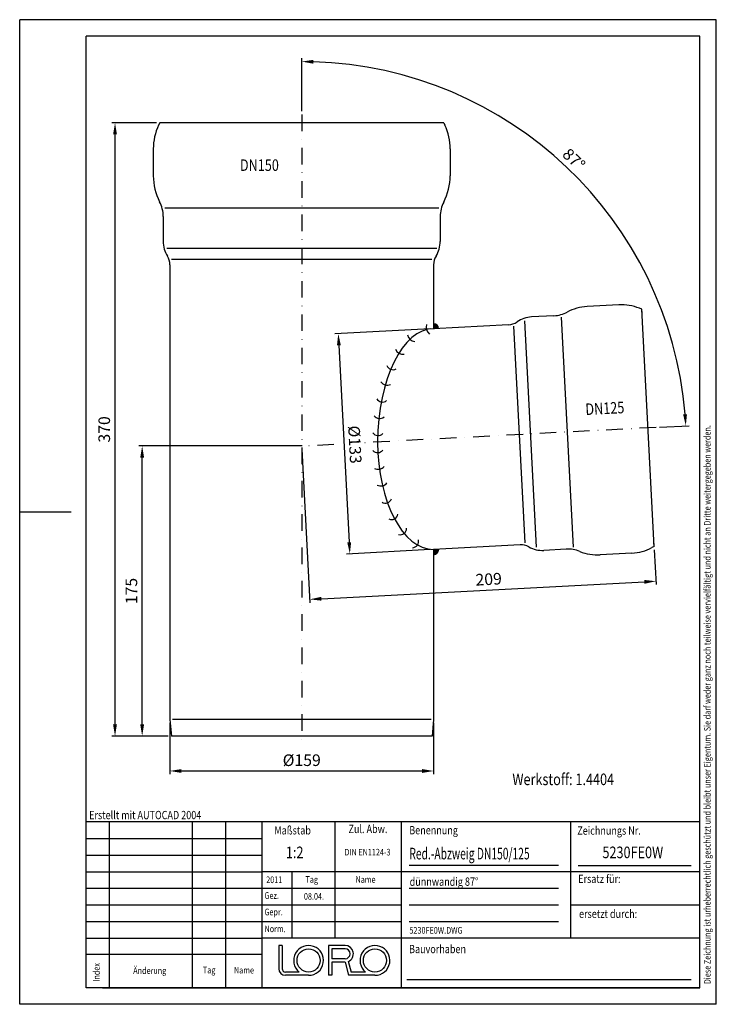
# Model space of a CAD drawing. Extents: x 0 to 420, y 0 to 594.
import ezdxf
from ezdxf.enums import TextEntityAlignment as Align

# ---------------------------------------------------------------- set-up
doc = ezdxf.new("R2010")
doc.units = 0
doc.header["$LTSCALE"] = 20
doc.header["$MEASUREMENT"] = 0
doc.linetypes.add('STRICHPUNKT', pattern=[1, 0.5, -0.25, 0, -0.25])
for name, color, linetype in [('BEM', 7, 'Continuous'), ('HILF', 2, 'Continuous'), ('MITTEL', 2, 'STRICHPUNKT'), ('SCHRAFF', 7, 'Continuous'), ('STEMPEL', 3, 'Continuous'), ('TEXT', 7, 'Continuous'), ('VOLL', 1, 'Continuous')]:
    doc.layers.add(name, color=color, linetype=linetype)
doc.styles.add('GREEKS', font='SIMPLEX.shx', dxfattribs={"width": 0.8})
doc.styles.get("Standard").update_dxf_attribs({"font": 'simplex.shx', "width": 0.8})
doc.dimstyles.get("Standard").update_dxf_attribs({"dimtxt": 0.18, "dimasz": 0.18, "dimexe": 0.18, "dimexo": 0.0625, "dimgap": 0.09, "dimtad": 0, "dimtih": 1, "dimtoh": 1, "dimdec": 4, "dimzin": 0, "dimdsep": 46, "dimtxsty": 'Standard', "dimcen": 0.09, "dimadec": 0, "dimazin": 0, "dimtfac": 1, "dimtdec": 4, "dimtofl": 0, "dimtmove": 0, "dimatfit": 3, "dimfxl": 0, "dimtolj": 1, "dimtzin": 0, "dimarcsym": 0})

# ---------------------------------------------------------------- blocks, each defined once
blk = doc.blocks.new('LOGO')
for p, q in [((2.6, -4.77), (2.6, -11.77)), ((3.6, -4.77), (2.6, -4.77)), ((3.6, -4.77), (3.6, -11.77)), ((17.6, -4.77), (17.6, -13.77)), ((22.6, -4.77), (17.6, -4.77)), ((22.6, -5.77), (18.6, -5.77)), ((18.6, -5.77), (18.6, -8.77)), ((22.6, -8.77), (18.6, -8.77)), ((22.6, -9.77), (18.6, -9.77)), ((18.6, -9.77), (18.6, -13.77)), ((22.6, -9.77), (23.67, -13.77)), ((23.57, -9.51), (24.44, -12.77)), ((8.77, -12.77), (4.6, -12.77)), ((11.6, -13.77), (4.6, -13.77)), ((18.6, -13.77), (17.6, -13.77)), ((31.6, -13.77), (23.67, -13.77)), ((28.77, -12.77), (24.44, -12.77))]:
    blk.add_line(p, q)
for centre in [(11.6, -9.27), (31.6, -9.27)]:
    blk.add_circle(centre, 3.5)
for centre, radius, start, end in [((11.6, -9.27), 4.5, 270, 231.0576), ((22.6, -7.27), 2.5, 270, 270), ((22.6, -7.27), 2.5, 293.1162, 90), ((22.6, -7.27), 1.5, 270, 90), ((31.6, -9.27), 4.5, 270, 231.0576), ((4.6, -11.77), 2, 180, 270), ((4.6, -11.77), 1, 180, 270)]:
    blk.add_arc(centre, radius, start, end)
blk = doc.blocks.new('*D2')
at = {"layer": 'BEM', "color": 0, "lineweight": -2}
for p, q in [((90.55, 169.82), (90.55, 138.76)), ((249.55, 169.82), (249.55, 138.76)), ((97.55, 140.76), (242.55, 140.76))]:
    blk.add_line(p, q, dxfattribs=at)
at = {"layer": 'BEM', "color": 0}
for points in [[(97.55, 141.92), (97.55, 139.59), (90.55, 140.76)], [(242.55, 141.92), (242.55, 139.59), (249.55, 140.76)]]:
    blk.add_solid(points, dxfattribs=at)
at = {"layer": 'DEFPOINTS', "color": 0}
for p in [(90.55, 171.82), (249.55, 171.82), (249.55, 140.76)]:
    blk.add_point(p, dxfattribs=at)
at = {"layer": 'BEM', "color": 1, "insert": (170.05, 147.26), "char_height": 7, "attachment_point": 5}
blk.add_mtext('\\A1;%%c159', dxfattribs=at)
blk = doc.blocks.new('*D1')
at = {"layer": 'BEM', "color": 0, "lineweight": -2}
for p, q in [((82.39, 531.82), (55.47, 531.82)), ((57.47, 168.82), (57.47, 524.82)), ((89.42, 161.82), (55.47, 161.82))]:
    blk.add_line(p, q, dxfattribs=at)
at = {"layer": 'BEM', "color": 0}
for points in [[(56.3, 524.82), (58.63, 524.82), (57.47, 531.82)], [(56.3, 168.82), (58.63, 168.82), (57.47, 161.82)]]:
    blk.add_solid(points, dxfattribs=at)
at = {"layer": 'DEFPOINTS', "color": 0}
for p in [(57.47, 531.82), (84.39, 531.82), (91.42, 161.82)]:
    blk.add_point(p, dxfattribs=at)
at = {"layer": 'BEM', "color": 1, "insert": (50.97, 346.82), "char_height": 7, "attachment_point": 5, "rotation": 90}
blk.add_mtext('\\A1;370', dxfattribs=at)
blk = doc.blocks.new('*D4')
at = {"layer": 'BEM', "color": 0, "lineweight": -2}
for p, q in [((170.25, 336.82), (71.84, 336.82)), ((73.84, 168.82), (73.84, 329.82)), ((89.42, 161.82), (71.84, 161.82))]:
    blk.add_line(p, q, dxfattribs=at)
at = {"layer": 'BEM', "color": 0}
for points in [[(72.68, 329.82), (75.01, 329.82), (73.84, 336.82)], [(72.68, 168.82), (75.01, 168.82), (73.84, 161.82)]]:
    blk.add_solid(points, dxfattribs=at)
at = {"layer": 'DEFPOINTS', "color": 0}
for p in [(73.84, 336.82), (172.25, 336.82), (91.42, 161.82)]:
    blk.add_point(p, dxfattribs=at)
at = {"layer": 'BEM', "color": 1, "insert": (67.34, 249.32), "char_height": 7, "attachment_point": 5, "rotation": 90}
blk.add_mtext('\\A1;175', dxfattribs=at)
blk = doc.blocks.new('*D6')
at = {"layer": 'BEM', "color": 0, "lineweight": -2}
for p, q in [((247.55, 407.47), (190.09, 404.46)), ((192.45, 397.57), (198.68, 278.74)), ((247.55, 274.29), (197.05, 271.64))]:
    blk.add_line(p, q, dxfattribs=at)
at = {"layer": 'BEM', "color": 0}
for points in [[(193.62, 397.64), (191.29, 397.51), (192.09, 404.56)], [(199.85, 278.8), (197.51, 278.68), (199.05, 271.75)]]:
    blk.add_solid(points, dxfattribs=at)
at = {"layer": 'DEFPOINTS', "color": 0}
for p in [(249.55, 407.58), (249.55, 274.39), (199.05, 271.75)]:
    blk.add_point(p, dxfattribs=at)
at = {"layer": 'BEM', "color": 1, "insert": (202.1, 337.67), "char_height": 7, "attachment_point": 5, "rotation": 273}
blk.add_mtext('\\A1;%%c133', dxfattribs=at)
blk = doc.blocks.new('*D7')
at = {"layer": 'BEM', "color": 0, "lineweight": -2}
for p, q in [((170.05, 538.82), (170.05, 570.72)), ((385.75, 348.12), (403.63, 349.06))]:
    blk.add_line(p, q, dxfattribs=at)
blk.add_arc((170.05, 336.82), 231.9, 4.72957, 88.27043, dxfattribs=at)
at = {"layer": 'BEM', "color": 0}
for points in [[(177.03, 567.45), (177.06, 569.78), (170.05, 568.72)], [(402.32, 356.02), (399.99, 355.86), (401.63, 348.96)]]:
    blk.add_solid(points, dxfattribs=at)
at = {"layer": 'DEFPOINTS', "color": 0}
for p in [(170.05, 536.82), (366.71, 459.71), (383.75, 348.02), (170.05, 336.82), (170.05, 156.82)]:
    blk.add_point(p, dxfattribs=at)
at = {"layer": 'BEM', "color": 1, "insert": (334.15, 509.75), "char_height": 7, "attachment_point": 5, "rotation": 316.5}
blk.add_mtext('\\A1;87°', dxfattribs=at)
blk = doc.blocks.new('*D8')
at = {"layer": 'BEM', "color": 0, "lineweight": -2}
for p, q in [((170.15, 334.82), (175, 242.3)), ((382.62, 274.2), (383.72, 253.24)), ((181.89, 244.66), (376.62, 254.87))]:
    blk.add_line(p, q, dxfattribs=at)
at = {"layer": 'BEM', "color": 0}
for points in [[(376.56, 256.03), (376.68, 253.7), (383.61, 255.23)], [(181.83, 245.83), (181.95, 243.5), (174.9, 244.3)]]:
    blk.add_solid(points, dxfattribs=at)
at = {"layer": 'DEFPOINTS', "color": 0}
for p in [(170.05, 336.82), (382.51, 276.2), (383.61, 255.23)]:
    blk.add_point(p, dxfattribs=at)
at = {"layer": 'BEM', "color": 1, "insert": (282.75, 256.46), "char_height": 7, "attachment_point": 5, "rotation": 3}
blk.add_mtext('\\A1;209', dxfattribs=at)

msp = doc.modelspace()

# ---------------------------------------------------------------- hatches: boundary and pattern name
at = {"layer": 'SCHRAFF'}
h = msp.add_hatch(dxfattribs=at)
h.set_pattern_fill('_USER', color=256, scale=0.1, style=0, pattern_type=0)
h.set_pattern_definition([(0, (-3e-14, 0.1156), (0, 0.1), [])])
h.paths.add_polyline_path([(249.548, 410.576), (249.548, 407.692), (252.536, 407.848, 0.387848)])
h = msp.add_hatch(dxfattribs=at)
h.set_pattern_fill('_USER', color=256, scale=0.1, style=0, pattern_type=0)
h.set_pattern_definition([(0, (0, 0.1156), (0, 0.1), [])])
h.paths.add_polyline_path([(249.548, 271.394, 0.44108), (252.536, 274.666), (249.548, 274.509)])

# ---------------------------------------------------------------- linework, layer by layer
at = {"layer": 'HILF'}
for p, q in [((420, 594), (0, 594)), ((0, 0), (0, 594)), ((420, 0), (420, 594)), ((252.652, 480.258), (87.444, 480.258)), ((251.463, 456.063), (88.633, 456.063)), ((248.482, 449.269), (91.614, 449.269)), ((311.684, 275.732), (304.523, 412.375)), ((333.942, 275.818), (326.668, 414.617)), ((304.744, 278.354), (297.894, 409.042)), ((31.088, 297), (0, 297)), ((248.048, 171.818), (92.048, 171.818)), ((40, 100), (146, 100)), ((40, 90), (146, 90)), ((234.774, 84.038), (324.835, 84.038)), ((336.724, 83.78), (404.859, 83.78)), ((40, 80), (146, 80)), ((40, 70), (146, 70)), ((146, 70), (230, 70)), ((234.774, 70), (324.835, 70)), ((40, 60), (146, 60)), ((146, 60), (230, 60)), ((234.774, 60), (324.835, 60)), ((40, 50), (146, 50)), ((146, 50), (230, 50)), ((234.774, 50), (324.835, 50)), ((40, 40), (146, 40)), ((233.491, 14.894), (404.859, 14.894)), ((420, 0), (0, 0))]:
    msp.add_line(p, q, dxfattribs=at)
at = {"layer": 'MITTEL'}
for p, q in [((170.048, 536.818), (170.048, 156.818)), ((383.755, 348.018), (207.18, 338.764)), ((189.5, 337.722), (170.048, 336.703))]:
    msp.add_line(p, q, dxfattribs=at)
at = {"layer": 'SCHRAFF'}
for centre, radius, start, end in [((250.678, 408.622), 5.561, 164.372676, 230.061757), ((249.548, 407.576), 3, 3, 90), ((238.89, 404.964), 5.231, 192.23233, 262.640166), ((231.203, 397.238), 5.115, 204.190827, 276.131626), ((225.132, 386.882), 4.036, 201.97749, 298.267287), ((221.657, 378.126), 4.631, 214.324259, 295.098953), ((218.705, 367.306), 3.974, 211.09622, 309.174937), ((217.013, 357.494), 4.124, 216.854944, 310.211396), ((216.071, 347.095), 3.939, 217.043468, 316.287594), ((215.797, 336.651), 3.856, 221.83169, 324.003587), ((215.995, 327.855), 5.072, 244.75831, 317.472865), ((217.711, 317.284), 4.598, 242.372457, 323.830777), ((220.365, 306.35), 3.98, 241.241206, 339.111502), ((224.277, 296.024), 3.631, 243.054619, 354.636925), ((229.555, 286.927), 3.614, 251.837457, 4.084887), ((236.513, 279.424), 3.999, 275.318305, 12.689386), ((249.548, 274.394), 3, 270, 3)]:
    msp.add_arc(centre, radius, start, end, dxfattribs=at)
at = {"layer": 'STEMPEL'}
for p, q in [((410, 584), (40, 584)), ((40, 10), (40, 584)), ((410, 10), (410, 584)), ((84.393, 531.818), (83.734, 530.404)), ((255.703, 531.818), (84.393, 531.818)), ((255.703, 531.818), (256.363, 530.404)), ((80.548, 516.035), (80.548, 499.756)), ((259.548, 516.035), (259.548, 499.756)), ((86.548, 475.318), (86.548, 460.282)), ((253.548, 475.318), (253.548, 460.282)), ((90.548, 446.139), (90.548, 171.818)), ((249.548, 446.139), (249.548, 407.576)), ((361.253, 421.942), (342.172, 420.942)), ((375.012, 419.313), (373.634, 419.87)), ((382.512, 276.2), (375.012, 419.313)), ((294.713, 409.943), (249.548, 407.576)), ((322.145, 415.386), (308.626, 414.678)), ((301.674, 277.125), (249.548, 274.394)), ((249.548, 274.394), (249.548, 171.818)), ((329.524, 274.579), (316.006, 273.871)), ((382.512, 276.2), (381.2, 275.502)), ((369.103, 272.147), (350.023, 271.148)), ((90.548, 171.818), (91.423, 161.818)), ((249.548, 171.818), (248.673, 161.818)), ((248.673, 161.818), (91.423, 161.818)), ((410, 110), (40, 110)), ((146, 110), (146, 10)), ((230, 110), (230, 10)), ((332, 110), (332, 40)), ((410, 80), (146, 80)), ((410, 40), (146, 40)), ((146, 30), (40, 30)), ((410, 10), (40, 10)), ((50, 10), (410, 10))]:
    msp.add_line(p, q, dxfattribs=at)
for centre, radius, start, end in [((114.548, 516.035), 34, 155, 180), ((225.548, 516.035), 34, 0, 25), ((114.546, 499.816), 34, 180, 207.320241), ((225.55, 499.816), 34, 332.25949, 0), ((67.548, 475.318), 19, 0, 27.906408), ((272.548, 475.318), 19, 152.845657, 180), ((103.548, 460.282), 17, 180, 211.586338), ((236.548, 460.282), 17, 328.413662, 0), ((80.548, 446.139), 10, 0, 31.586338), ((259.548, 446.139), 10, 148.413662, 180), ((362.77, 392.982), 29, 68, 93), ((321.15, 434.36), 19, 273, 298.227144), ((343.69, 391.982), 29, 93, 118.171148), ((294.19, 419.929), 10, 273, 304.586338), ((309.516, 397.701), 17, 93, 124.586338), ((302.197, 267.139), 10, 61.413662, 93), ((315.116, 290.848), 17, 241.413662, 273), ((330.518, 255.605), 19, 67.758188, 93), ((367.585, 301.108), 29, 273, 298), ((348.505, 300.108), 29, 248.14658, 273)]:
    msp.add_arc(centre, radius, start, end, dxfattribs=at)
for major_axis, ratio, start_param, end_param in [((0, -68.359), 0.4933993, 3.1415927, 4.712389), ((0, -64.824), 0.5203075, 4.712389, 6.2831853)]:
    msp.add_ellipse((249.548, 339.217), major_axis=major_axis, ratio=ratio, start_param=start_param, end_param=end_param, dxfattribs=at)
for p in [(375.098, 417.661), (382.425, 277.853)]:
    msp.add_point(p, dxfattribs=at)
at = {"layer": 'VOLL'}
for p, q in [((54, 110), (54, 10)), ((104, 110), (104, 10)), ((124, 110), (124, 10)), ((190, 110), (190, 40)), ((164, 80), (164, 40)), ((332, 60), (410, 60))]:
    msp.add_line(p, q, dxfattribs=at)

# ---------------------------------------------------------------- block references
at = {"layer": 'STEMPEL', "xscale": 2, "yscale": 2, "zscale": 2}
msp.add_blockref('LOGO', (150.996, 45.021), dxfattribs=at)

# ---------------------------------------------------------------- texts
at = {"layer": 'BEM', "style": 'GREEKS', "width": 0.8}
msp.add_text('Diese Zeichnung ist urheberrechtlich geschützt und bleibt unser Eigentum. Sie darf weder ganz noch teilweise vervielfältigt und nicht an Dritte weitergegeben werden.', height=4, rotation=90, dxfattribs=at).set_placement((416.581, 12.148))
at = {"layer": 'TEXT', "color": 1, "style": 'GREEKS'}
for s, width, p in [('DN150', 0.8, (132.761, 502.747)), ('Werkstoff: 1.4404', 0.8, (297.057, 132.225)), ('1:2', 0.8, (160.501, 88.149)), ('Red.-Abzweig DN150/125', 0.65, (234.928, 87.417))]:
    msp.add_text(s, height=7, dxfattribs=dict(at, width=width)).set_placement(p)
at = {"layer": 'TEXT', "color": 1, "style": 'GREEKS', "width": 0.8}
msp.add_text('DN125', height=7, rotation=3, dxfattribs=at).set_placement((341.233, 355.418))
at = {"layer": 'TEXT', "style": 'GREEKS', "width": 0.8}
for s, height, p in [('Erstellt mit AUTOCAD 2004', 5, (41.855, 111.672)), ('Maßstab', 5, (153.516, 102.462)), ('Benennung', 5, (234.878, 102.549)), ('Zeichnungs Nr.', 5, (336.179, 102.313)), ('Tag', 4, (172.331, 73.319)), ('Name', 4, (202.463, 73.31)), ('Ersatz für:', 5, (336.724, 73.181)), ('2011', 4, (148.622, 73.14)), ('dünnwandig 87°', 5, (235.13, 71.503)), ('Gez.', 4, (147.584, 63.63)), ('Gepr.', 4, (147.552, 53.689)), ('ersetzt durch:', 5, (337.24, 52.074)), ('Norm.', 4, (147.601, 43.529)), ('5230FE0W.DWG', 4, (234.984, 42.63)), ('Bauvorhaben', 5, (234.742, 30.846))]:
    msp.add_text(s, height=height, dxfattribs=at).set_placement(p)
msp.add_text('Zul. Abw.', height=5, dxfattribs=at).set_placement((209.978, 105.151), align=Align.MIDDLE)
at = {"layer": 'TEXT', "color": 1, "style": 'GREEKS', "width": 0.8}
msp.add_text('5230FE0W', height=7, dxfattribs=at).set_placement((369.661, 88.149), align=Align.CENTER)
at = {"layer": 'TEXT', "style": 'GREEKS', "width": 0.8}
for s, p in [('DIN EN1124-3', (209.679, 89.779)), ('08.04.', (177.409, 63.108)), ('Änderung', (78.401, 18.348)), ('Tag', (114.196, 18.672)), ('Name', (135.224, 18.593))]:
    msp.add_text(s, height=4, dxfattribs=at).set_placement(p, align=Align.CENTER)
msp.add_text('Index', height=4, rotation=90, dxfattribs=at).set_placement((48.266, 13.655))

# ---------------------------------------------------------------- dimensions: what is measured, and where the dimension line sits
at = {"layer": 'BEM'}
dim = msp.add_angular_dim_2l(base=(366.71, 459.706), line1=((383.755, 348.018), (170.048, 336.818)), line2=((170.048, 536.818), (170.048, 156.818)), dimstyle='Standard', override={"dimscale": 2, "dimtxt": 3.5, "dimasz": 3.5, "dimexe": 1, "dimexo": 1, "dimgap": 1.5, "dimtad": 1, "dimtih": 0, "dimtoh": 0, "dimdec": 2, "dimzin": 8, "dimcen": 1.5, "dimclrt": 1, "dimadec": 2, "dimazin": 2, "dimtfac": 0.514286, "dimtdec": 2, "dimtofl": 1, "dimtzin": 8}, dxfattribs=at)
dim.commit()
dim.dimension.update_dxf_attribs({"geometry": '*D7', "text_midpoint": (334.151, 509.747)})
for base, p2, picture, middle in [((57.468, 531.818), (84.393, 531.818), '*D1', (50.968, 346.818)), ((73.844, 336.818), (172.254, 336.818), '*D4', (67.344, 249.318))]:
    dim = msp.add_linear_dim(base=base, p1=(91.423, 161.818), p2=p2, angle=90, dimstyle='Standard', override={"dimscale": 2, "dimtxt": 3.5, "dimasz": 3.5, "dimexe": 1, "dimexo": 1, "dimgap": 1.5, "dimtad": 1, "dimtih": 0, "dimtoh": 0, "dimdec": 2, "dimzin": 8, "dimcen": 1.5, "dimclrt": 1, "dimadec": 2, "dimazin": 2, "dimtfac": 0.514286, "dimtdec": 2, "dimtofl": 1, "dimtzin": 8}, dxfattribs=at)
    dim.commit()
    dim.dimension.update_dxf_attribs({"geometry": picture, "text_midpoint": middle})
dim = msp.add_linear_dim(base=(199.046, 271.747), p1=(249.548, 407.576), p2=(249.548, 274.394), angle=273, text='%%c<>', dimstyle='Standard', override={"dimscale": 2, "dimtxt": 3.5, "dimasz": 3.5, "dimexe": 1, "dimexo": 1, "dimgap": 1.5, "dimtad": 1, "dimtih": 0, "dimtoh": 0, "dimdec": 2, "dimzin": 8, "dimcen": 1.5, "dimclrt": 1, "dimadec": 2, "dimazin": 2, "dimtfac": 0.514286, "dimtdec": 2, "dimtofl": 1, "dimtzin": 8}, dxfattribs=at)
dim.commit()
dim.dimension.update_dxf_attribs({"geometry": '*D6', "text_midpoint": (195.609, 337.331), "dimtype": 160})
dim = msp.add_linear_dim(base=(383.611, 255.234), p1=(170.048, 336.818), p2=(382.512, 276.2), angle=3, dimstyle='Standard', override={"dimscale": 2, "dimtxt": 3.5, "dimasz": 3.5, "dimexe": 1, "dimexo": 1, "dimgap": 1.5, "dimtad": 1, "dimtih": 0, "dimtoh": 0, "dimdec": 2, "dimzin": 8, "dimcen": 1.5, "dimclrt": 1, "dimadec": 2, "dimazin": 2, "dimtfac": 0.514286, "dimtdec": 2, "dimtofl": 1, "dimtzin": 8}, dxfattribs=at)
dim.commit()
dim.dimension.update_dxf_attribs({"geometry": '*D8', "text_midpoint": (283.093, 249.966), "dimtype": 160})
dim = msp.add_linear_dim(base=(249.548, 140.756), p1=(90.548, 171.818), p2=(249.548, 171.818), text='%%c<>', dimstyle='Standard', override={"dimscale": 2, "dimtxt": 3.5, "dimasz": 3.5, "dimexe": 1, "dimexo": 1, "dimgap": 1.5, "dimtad": 1, "dimtih": 0, "dimtoh": 0, "dimdec": 2, "dimzin": 8, "dimcen": 1.5, "dimclrt": 1, "dimadec": 2, "dimazin": 2, "dimtfac": 0.514286, "dimtdec": 2, "dimtofl": 1, "dimtzin": 8}, dxfattribs=at)
dim.commit()
dim.dimension.update_dxf_attribs({"geometry": '*D2', "text_midpoint": (170.048, 147.256)})

doc.saveas('drawing.dxf')
